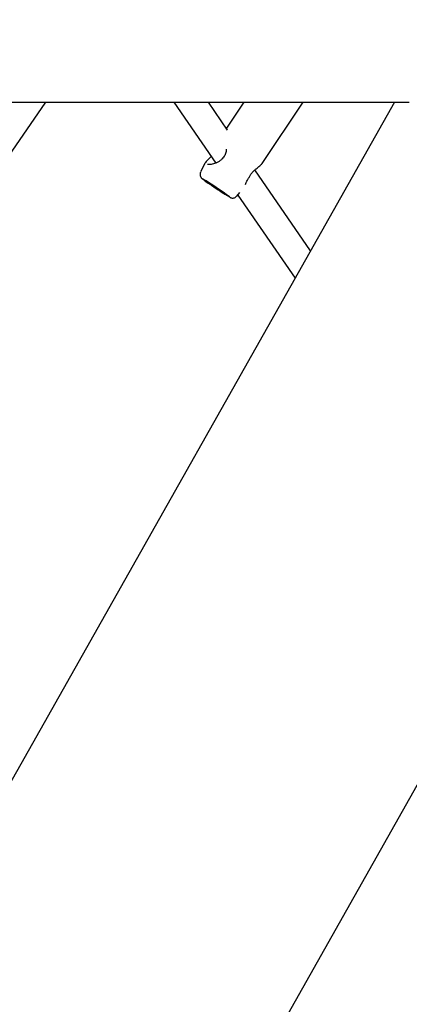
# Model space of a CAD drawing. Units: millimetres. Extents: x 7001 to 20044, y 1500 to 17692.
# Drawn here: x 11061 to 11281, y 10232 to 10785 of the extents above; entities that cross this region are included whole.
import ezdxf

# ---------------------------------------------------------------- set-up
doc = ezdxf.new("R2010")
doc.units = ezdxf.units.MM
doc.layers.add('Dimensions', color=7, linetype='Continuous')
doc.styles.get("Standard").update_dxf_attribs({"font": 'arial.ttf'})
doc.dimstyles.new('Leikkiset keinu', dxfattribs={"dimtxt": 150, "dimasz": 2.5, "dimexe": 0.06, "dimexo": 0.625, "dimtad": 0, "dimtih": 1, "dimtoh": 1, "dimdec": 0, "dimtxsty": 'Standard', "dimcen": 2.5, "dimadec": 0, "dimazin": 0, "dimtfac": 1, "dimtmove": 0, "dimatfit": 3, "dimfxl": 1, "dimarcsym": 0})

# ---------------------------------------------------------------- blocks, each defined once
blk = doc.blocks.new('*D19')
at = {"layer": 'Defpoints', "color": 0, "transparency": 16777216}
for p in [(17410.81, 11495.26), (7006.56, 10288.93), (17410.81, 1598.91)]:
    blk.add_point(p, dxfattribs=at)
at = {"layer": 'Dimensions', "color": 0, "lineweight": -2, "transparency": 16777216}
for p, q in [((17410.81, 11494.63), (17410.81, 1598.85)), ((7006.56, 10288.3), (7006.56, 1598.85)), ((7009.06, 1598.91), (11933.13, 1598.91)), ((17408.31, 1598.91), (12484.24, 1598.91))]:
    blk.add_line(p, q, dxfattribs=at)
at = {"layer": 'Dimensions', "color": 0, "transparency": 16777216}
for points in [[(7009.06, 1599.33), (7009.06, 1598.5), (7006.56, 1598.91)], [(17408.31, 1599.33), (17408.31, 1598.5), (17410.81, 1598.91)]]:
    blk.add_solid(points, dxfattribs=at)
at = {"layer": 'Dimensions', "color": 0, "transparency": 16777216, "insert": (12208.68, 1598.91), "char_height": 150, "attachment_point": 5}
blk.add_mtext('10410', dxfattribs=at)
blk = doc.blocks.new('*D21')
at = {"layer": 'Defpoints', "color": 0, "transparency": 16777216}
for p in [(15909.94, 11514.89), (8501.37, 10266.72), (15909.94, 2959.59)]:
    blk.add_point(p, dxfattribs=at)
at = {"layer": 'Dimensions', "color": 0, "lineweight": -2, "transparency": 16777216}
for p, q in [((15909.94, 11514.26), (15909.94, 2959.53)), ((8501.37, 10266.1), (8501.37, 2959.53)), ((8503.87, 2959.59), (11981.92, 2959.59)), ((15907.44, 2959.59), (12429.39, 2959.59))]:
    blk.add_line(p, q, dxfattribs=at)
at = {"layer": 'Dimensions', "color": 0, "transparency": 16777216}
for points in [[(8503.87, 2960.01), (8503.87, 2959.18), (8501.37, 2959.59)], [(15907.44, 2960.01), (15907.44, 2959.18), (15909.94, 2959.59)]]:
    blk.add_solid(points, dxfattribs=at)
at = {"layer": 'Dimensions', "color": 0, "transparency": 16777216, "insert": (12205.66, 2959.59), "char_height": 150, "attachment_point": 5}
blk.add_mtext('7410', dxfattribs=at)

msp = doc.modelspace()

# ---------------------------------------------------------------- linework, layer by layer
at = {"linetype": 'Continuous', "lineweight": 25}
for p, q in [((10914.25, 10504.09), (11076.01, 10739.02)), ((11272.21, 10739.02), (10990.19, 10239.82)), ((10995.21, 10739.02), (11280.62, 10739.02)), ((11103.44, 10033.67), (11501.92, 10739.02)), ((11148.16, 10739.02), (11171.68, 10704.85)), ((11178.35, 10723.37), (11167.58, 10739.02)), ((11187.43, 10739.02), (11177.64, 10724.41)), ((11197.82, 10704.6), (11220.89, 10739.02)), ((11165.49, 10704.58), (11163.14, 10699.81)), ((11165.59, 10704.64), (11165.53, 10704.57)), ((11197.77, 10704.54), (11197.84, 10704.63)), ((11225.05, 10655.55), (11193.75, 10701.01)), ((11183.49, 10686.17), (11185.28, 10688.21)), ((11184.08, 10686.84), (11216.3, 10640.05))]:
    msp.add_line(p, q, dxfattribs=at)
at = {"linetype": 'Continuous', "lineweight": 25, "flags": 128}
msp.add_lwpolyline([(11170.02, 10691.89), (11171.29, 10691.02), (11172.59, 10690.15), (11173.86, 10689.32), (11175.02, 10688.55), (11176.03, 10687.91), (11176.83, 10687.41), (11177.38, 10687.08), (11177.65, 10686.94), (11177.64, 10686.99), (11177.33, 10687.24), (11176.75, 10687.66), (11175.93, 10688.25), (11174.9, 10688.97), (11173.72, 10689.77), (11172.45, 10690.64), (11171.14, 10691.51), (11169.88, 10692.34), (11168.71, 10693.11), (11167.7, 10693.75), (11166.9, 10694.25), (11166.35, 10694.58), (11166.08, 10694.72), (11166.1, 10694.67), (11166.4, 10694.42), (11166.98, 10694), (11167.81, 10693.41), (11168.83, 10692.69), (11170.02, 10691.89)], dxfattribs=at)
at = {"linetype": 'Continuous', "lineweight": 25}
for centre, radius, start, end in [((11175.96, 10706.55), 1, 130.9208, 146.1765), ((11065.38, 10531.79), 191.65, 53.4627, 58.9427), ((11189.61, 10697.26), 1, 323.9769, 334.7106), ((11283.2, 10856.07), 199.47, 235.2208, 238.6185)]:
    msp.add_arc(centre, radius, start, end, dxfattribs=at)
for points, knots in [([(11177.55, 10712.59), (11177.53, 10712.14), (11177.5, 10711), (11177, 10709.43), (11176.16, 10708.12), (11175.59, 10707.58), (11175.3, 10707.3)], [0, 0, 0, 0, 0.233407, 0.609453, 0.800841, 1, 1, 1, 1]), ([(11169.09, 10708.62), (11169.09, 10708.61), (11168.64, 10707.99), (11167.77, 10707.18), (11166.69, 10706.07), (11165.95, 10705.33), (11165.61, 10704.76), (11165.47, 10704.54)], [0, 0, 0, 0, 0.002947, 0.305532, 0.563035, 0.828512, 1, 1, 1, 1]), ([(11175.17, 10707.17), (11174.76, 10706.74), (11173.92, 10705.88), (11171.97, 10704.81), (11169.73, 10704.12), (11167.7, 10703.89), (11167.27, 10704.01), (11167.07, 10704.07)], [0, 0, 0, 0, 0.142665, 0.28426, 0.553742, 0.794002, 1, 1, 1, 1]), ([(11190.51, 10696.83), (11190.75, 10697.29), (11191.22, 10698.21), (11192.19, 10699.5), (11193.28, 10700.61), (11194.81, 10701.95), (11196.23, 10703.03), (11197.21, 10703.87), (11197.47, 10704.19), (11197.55, 10704.29)], [0, 0, 0, 0, 0.122498, 0.245591, 0.373159, 0.505531, 0.783235, 0.928192, 1, 1, 1, 1]), ([(11197.8, 10704.61), (11197.79, 10704.58), (11197.77, 10704.5), (11197.65, 10704.39), (11197.58, 10704.33)], [0, 0, 0, 0, 0.450811, 1, 1, 1, 1]), ([(11163.18, 10699.79), (11163.1, 10699.66), (11162.89, 10699.29), (11162.81, 10698.61), (11162.86, 10697.89), (11163.06, 10697.3), (11163.31, 10696.83), (11163.56, 10696.51), (11163.76, 10696.29), (11163.95, 10696.11), (11164.21, 10695.9), (11164.63, 10695.58), (11165.34, 10695.06), (11166.28, 10694.39), (11167.42, 10693.6), (11168.48, 10692.86), (11169.16, 10692.4), (11169.4, 10692.24)], [0, 0, 0, 0, 0.0302013, 0.0857526, 0.1337265, 0.1758724, 0.2125689, 0.2441536, 0.2706179, 0.3036214, 0.3593291, 0.4698467, 0.5845997, 0.7058836, 0.8235594, 0.9400741, 1, 1, 1, 1]), ([(11188.4, 10692.86), (11188.55, 10693.21), (11188.86, 10693.92), (11189.48, 10695.26), (11190.1, 10696.19), (11190.42, 10696.67)], [0, 0, 0, 0, 0.3141123, 0.6437247, 1, 1, 1, 1]), ([(11179.58, 10685.62), (11179.62, 10685.6), (11179.76, 10685.52), (11179.96, 10685.42), (11180.39, 10685.26), (11180.92, 10685.15), (11181.57, 10685.15), (11182.31, 10685.32), (11182.99, 10685.66), (11183.31, 10686.02), (11183.45, 10686.18)], [0, 0, 0, 0, 0.0733629, 0.2413595, 0.3373487, 0.446117, 0.5713405, 0.7176044, 0.8825042, 1, 1, 1, 1])]:
    msp.add_open_spline(points, degree=3, knots=knots, dxfattribs=at)

# ---------------------------------------------------------------- dimensions: what is measured, and where the dimension line sits
at = {"layer": 'Dimensions'}
for base, p1, p2, text, picture, middle in [((15909.94, 2959.59), (8501.37, 10266.72), (15909.94, 11514.89), '7410', '*D21', (12205.66, 2959.59)), ((17410.81, 1598.91), (7006.56, 10288.93), (17410.81, 11495.26), '10410', '*D19', (12208.68, 1598.91))]:
    dim = msp.add_linear_dim(base=base, p1=p1, p2=p2, text=text, dimstyle='Leikkiset keinu', dxfattribs=at)
    dim.commit()
    dim.dimension.update_dxf_attribs({"geometry": picture, "text_midpoint": middle})

doc.saveas('drawing.dxf')
